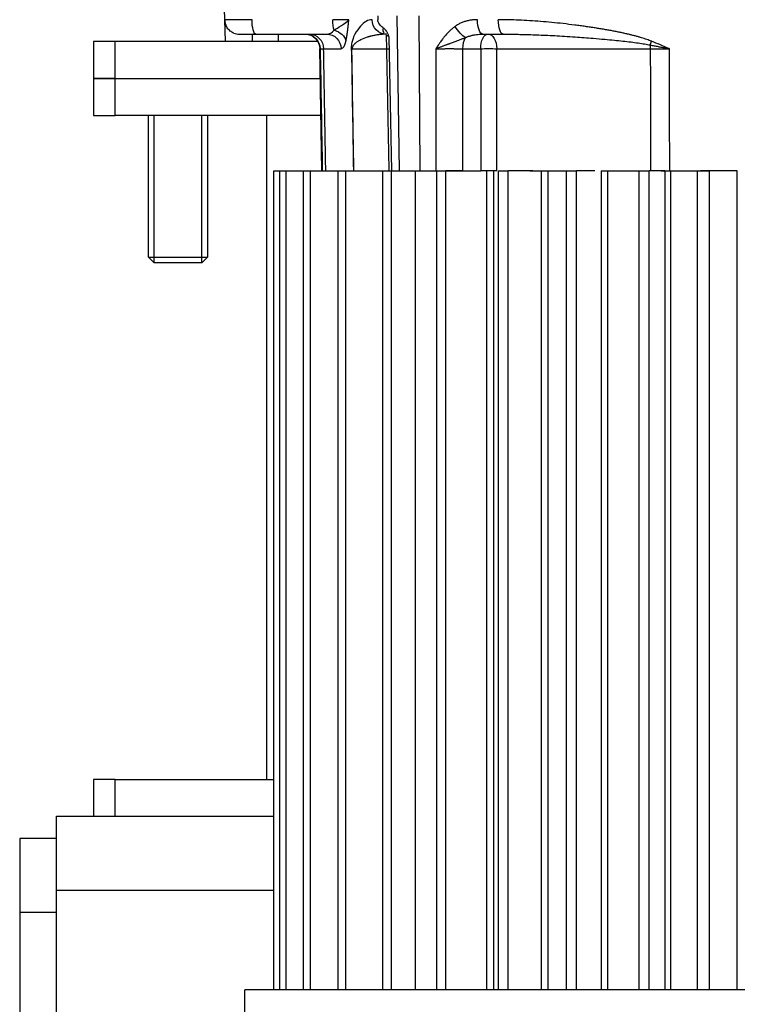
# Model space of a CAD drawing. Units: millimetres. Extents: x 13101 to 45385, y -46286 to -12583.
# Drawn here: x 21339 to 21436, y -38992 to -38859 of the extents above; entities that cross this region are included whole.
import ezdxf

# ---------------------------------------------------------------- set-up
doc = ezdxf.new("R2010")
doc.units = ezdxf.units.MM
doc.layers.add('1', color=7, linetype='Continuous', true_color=0xffffff)

msp = doc.modelspace()

# ---------------------------------------------------------------- linework, layer by layer
at = {"layer": '1', "color": 2, "linetype": 'Continuous'}
for p, q in [((21366.613, -38853.896), (21366.792, -38859.036)), ((21366.792, -38859.036), (21366.894, -38861.966)), ((21368.791, -38860.966), (21371.026, -38860.966)), ((21371.026, -38860.966), (21380.65, -38860.966)), ((21401.79, -38860.966), (21404.556, -38860.966)), ((21349.034, -38861.966), (21349.034, -38866.966)), ((21351.963, -38861.966), (21349.034, -38861.966)), ((21379.442, -38861.966), (21351.963, -38861.966)), ((21379.999, -38879.466), (21379.711, -38862.931)), ((21351.963, -38866.966), (21349.034, -38866.966)), ((21349.034, -38866.966), (21349.034, -38871.966)), ((21349.034, -38866.966), (21351.963, -38866.966)), ((21351.963, -38866.966), (21379.781, -38866.966)), ((21351.963, -38866.966), (21379.781, -38866.966)), ((21349.034, -38871.966), (21351.963, -38871.966)), ((21379.868, -38871.966), (21351.963, -38871.966)), ((21356.504, -38891.199), (21356.504, -38871.966)), ((21357.271, -38891.966), (21357.271, -38871.966)), ((21363.737, -38891.966), (21363.737, -38871.966)), ((21364.504, -38871.966), (21364.504, -38891.199)), ((21372.534, -38961.966), (21372.534, -38871.967)), ((21373.484, -38879.466), (21374.304, -38879.466)), ((21373.484, -38990.466), (21373.484, -38879.466)), ((21374.303, -38990.466), (21374.303, -38879.466)), ((21374.303, -38879.466), (21375.149, -38879.466)), ((21375.149, -38879.466), (21377.497, -38879.466)), ((21377.497, -38990.466), (21377.497, -38879.466)), ((21377.497, -38879.466), (21378.447, -38879.466)), ((21378.447, -38879.466), (21382.188, -38879.466)), ((21382.188, -38990.466), (21382.188, -38879.466)), ((21382.188, -38879.466), (21383.238, -38879.466)), ((21383.238, -38879.466), (21388.261, -38879.466)), ((21388.261, -38990.466), (21388.261, -38879.466)), ((21388.261, -38879.466), (21389.402, -38879.466)), ((21389.464, -38879.466), (21390.466, -38879.466)), ((21390.466, -38879.466), (21393.277, -38879.466)), ((21392.693, -38990.466), (21392.693, -38879.466)), ((21393.277, -38879.466), (21395.414, -38879.466)), ((21395.568, -38990.466), (21395.568, -38879.466)), ((21395.568, -38879.466), (21396.788, -38879.466)), ((21399.071, -38879.466), (21396.788, -38879.466)), ((21399.071, -38879.466), (21401.524, -38879.466)), ((21403.928, -38990.466), (21403.928, -38879.466)), ((21403.928, -38879.466), (21405.215, -38879.466)), ((21408.591, -38879.466), (21405.215, -38879.466)), ((21408.153, -38879.466), (21413.135, -38879.466)), ((21413.134, -38990.466), (21413.134, -38879.466)), ((21413.134, -38879.466), (21414.474, -38879.466)), ((21416.995, -38879.466), (21414.474, -38879.466)), ((21417.834, -38879.466), (21422.961, -38879.466)), ((21422.962, -38990.466), (21422.962, -38879.466)), ((21422.962, -38879.466), (21424.338, -38879.466)), ((21426.476, -38879.466), (21424.338, -38879.466)), ((21427.132, -38879.466), (21432.509, -38879.466)), ((21430.889, -38990.466), (21430.889, -38879.466)), ((21432.509, -38879.466), (21431.31, -38879.466)), ((21436.284, -38879.466), (21432.509, -38879.466)), ((21432.509, -38990.466), (21432.509, -38879.466)), ((21436.284, -38990.466), (21436.284, -38879.466)), ((21357.271, -38891.966), (21356.504, -38891.199)), ((21356.504, -38891.199), (21360.504, -38891.199)), ((21363.737, -38891.966), (21357.271, -38891.966)), ((21360.504, -38891.199), (21364.504, -38891.199)), ((21364.504, -38891.199), (21363.737, -38891.966)), ((21349.034, -38961.966), (21349.034, -38966.966)), ((21351.963, -38961.966), (21349.034, -38961.966)), ((21351.963, -38961.966), (21373.485, -38961.966)), ((21344.034, -38966.966), (21373.487, -38966.966)), ((21344.034, -38976.966), (21344.034, -38966.966)), ((21344.034, -38969.966), (21339.034, -38969.966)), ((21339.034, -38969.966), (21339.034, -38979.966)), ((21344.034, -39231.966), (21344.034, -38976.966)), ((21339.034, -38979.966), (21339.034, -39228.966)), ((21369.534, -39046.266), (21369.534, -38990.466)), ((21439.034, -38990.466), (21369.534, -38990.466))]:
    msp.add_line(p, q, dxfattribs=at)
at = {"layer": '1', "color": 6, "linetype": 'Continuous'}
for p, q in [((21390.136, -38858.466), (21390.466, -38879.466)), ((21393.118, -38858.466), (21393.277, -38879.466)), ((21370.598, -38861.966), (21370.563, -38860.966)), ((21374.121, -38861.966), (21374.112, -38860.966)), ((21351.963, -38866.966), (21351.963, -38861.966)), ((21379.754, -38862.931), (21379.711, -38862.931)), ((21380.223, -38862.931), (21382.602, -38862.931)), ((21384.087, -38862.931), (21389.122, -38862.931)), ((21399.087, -38862.931), (21401.505, -38862.931)), ((21403.684, -38862.931), (21424.492, -38862.931)), ((21351.963, -38871.966), (21351.963, -38866.966)), ((21375.149, -38990.466), (21375.149, -38879.466)), ((21378.447, -38990.466), (21378.447, -38879.466)), ((21383.238, -38990.466), (21383.238, -38879.466)), ((21389.402, -38990.466), (21389.402, -38879.466)), ((21396.788, -38990.466), (21396.788, -38879.466)), ((21402.317, -38879.466), (21402.317, -38990.466)), ((21403.276, -38990.466), (21403.276, -38879.466)), ((21405.215, -38990.466), (21405.215, -38879.466)), ((21409.714, -38879.466), (21409.714, -38990.466)), ((21410.65, -38990.466), (21410.65, -38879.466)), ((21414.474, -38990.466), (21414.474, -38879.466)), ((21417.834, -38879.466), (21417.834, -38990.466)), ((21418.723, -38990.466), (21418.723, -38879.466)), ((21424.338, -38990.466), (21424.338, -38879.466)), ((21426.476, -38879.466), (21426.476, -38990.466)), ((21427.297, -38990.466), (21427.297, -38879.466)), ((21351.963, -38966.966), (21351.963, -38961.966)), ((21344.034, -38976.966), (21373.487, -38976.966)), ((21339.034, -38979.966), (21344.034, -38979.966))]:
    msp.add_line(p, q, dxfattribs=at)
at = {"layer": '1', "color": 2, "linetype": 'Continuous'}
for start, end in [(182, 209.83715), (248.29006, 270)]:
    msp.add_arc((21368.791, -38858.966), 2, start, end, dxfattribs=at)
at = {"layer": '1', "color": 2, "linetype": 'Continuous', "extrusion": (0, 0, -1)}
msp.add_arc((-21377.711, -38862.966), 2, 90, 179, dxfattribs=at)
at = {"layer": '1', "color": 6, "linetype": 'Continuous', "extrusion": (0, 0, -1)}
for centre, major_axis, ratio, start_param, end_param in [((21371.026, -38858.966), (0, -2), 0.254926, 0, 1.553343), ((21381.983, -38858.966), (0, 2), 0.254926, 3.8860155, 4.6949357), ((21401.79, -38858.966), (0, 2), 0.35947, 3.1415927, 4.6949357), ((21377.755, -38862.966), (0, -2), 0.999585, 3.1415927, 4.6949357), ((21378.271, -38862.966), (0, -2), 0.976168, 3.1415927, 4.6949357), ((21400.086, -38862.966), (0, 2), 0.5, 4.7298423, 5.5955147), ((21402.505, -38862.966), (0, 2), 0.5, 4.7298423, 6.2831853), ((21402.505, -38862.966), (0, 2), 0.589503, 0, 1.553343), ((21382.526, -38858.931), (-0.081, 4), 0.244132, 2.4021009, 3.1465238), ((21402.505, -38862.966), (2, 0.002), 0.020793, 4.1889009, 5.3427442), ((21424.941, -38861.89), (0.77, 1.846), 0.11915, 4.3675622, 4.6438702), ((21424.007, -38862.966), (0, 2), 0.242505, 1.2985914, 1.553343), ((21384.97, -38863.299), (1, 0.017), 0.005425, 2.7312669, 2.9228657)]:
    msp.add_ellipse(centre, major_axis=major_axis, ratio=ratio, start_param=start_param, end_param=end_param, dxfattribs=at)
at = {"layer": '1', "color": 2, "linetype": 'Continuous', "extrusion": (0, 0, -1)}
for centre, major_axis, ratio, start_param, end_param in [((21388.733, -38858.966), (0, 2), 0.976168, 3.1415927, 4.6949357), ((21398.817, -38859.875), (-1.169, 1.623), 0.332804, 3.7639218, 4.9266865), ((21404.556, -38858.966), (0, 2), 0.332771, 3.1415927, 4.6949357), ((21380.65, -38862.966), (0, -2), 0.976168, 3.1415927, 4.6949357), ((21381.292, -38861.908), (1.942, -0.478), 0.75547, 4.7043427, 5.9456308)]:
    msp.add_ellipse(centre, major_axis=major_axis, ratio=ratio, start_param=start_param, end_param=end_param, dxfattribs=at)
at = {"layer": '1', "color": 2, "linetype": 'Continuous'}
for points, degree in [([(21387.55, -38858.466), (21387.553, -38858.644), (21387.555, -38858.822), (21387.558, -38859.001)], 3), ([(21389.105, -38879.466), (21388.744, -38861.031)], 1), ([(21425.952, -38879.466), (21426.343, -38879.466), (21426.737, -38879.466), (21427.132, -38879.466)], 3)]:
    msp.add_open_spline(points, degree=degree, dxfattribs=at)
at = {"layer": '1', "color": 6, "linetype": 'Continuous'}
for points, degree, knots in [([(21370.516, -38859.001), (21370.442, -38859.002), (21370.294, -38859.004), (21370.076, -38859.006), (21369.862, -38859.009), (21369.654, -38859.012), (21369.452, -38859.014), (21369.255, -38859.017), (21369.065, -38859.019), (21368.881, -38859.021), (21368.704, -38859.023), (21368.534, -38859.025), (21368.372, -38859.027), (21368.217, -38859.029), (21368.069, -38859.03), (21367.93, -38859.032), (21367.798, -38859.033), (21367.674, -38859.034), (21367.558, -38859.035), (21367.451, -38859.036), (21367.351, -38859.037), (21367.26, -38859.037), (21367.177, -38859.038), (21367.102, -38859.038), (21367.036, -38859.038), (21366.978, -38859.038), (21366.927, -38859.038), (21366.885, -38859.038), (21366.851, -38859.038), (21366.824, -38859.037), (21366.806, -38859.037), (21366.794, -38859.036), (21366.793, -38859.036), (21366.792, -38859.036)], 3, [0, 0, 0, 0, 0.0353046, 0.070406, 0.1053041, 0.139999, 0.1744907, 0.2087791, 0.2428644, 0.2767465, 0.3104255, 0.3439013, 0.3771739, 0.4102435, 0.44311, 0.4757734, 0.5082337, 0.540491, 0.5725453, 0.6043966, 0.6360449, 0.6674903, 0.6987327, 0.7297722, 0.7606088, 0.7912425, 0.8216734, 0.8519014, 0.8819267, 0.9117491, 0.9413688, 0.9707858, 1, 1, 1, 1]), ([(21383.636, -38859.001), (21383.623, -38859.001), (21383.596, -38859.002), (21383.544, -38859.003), (21383.482, -38859.004), (21383.412, -38859.004), (21383.332, -38859.005), (21383.244, -38859.006), (21383.148, -38859.006), (21383.043, -38859.006), (21382.931, -38859.006), (21382.811, -38859.006), (21382.684, -38859.006), (21382.551, -38859.006), (21382.411, -38859.006), (21382.266, -38859.005), (21382.116, -38859.004), (21381.961, -38859.004), (21381.802, -38859.003), (21381.639, -38859.002), (21381.528, -38859.001), (21381.473, -38859.001)], 3, [0, 0, 0, 0, 0.0526362, 0.1052709, 0.1579042, 0.2105364, 0.2631675, 0.3157978, 0.3684275, 0.4210567, 0.4736856, 0.5263144, 0.5789433, 0.6315725, 0.6842022, 0.7368325, 0.7894636, 0.8420958, 0.8947291, 0.9473638, 1, 1, 1, 1]), ([(21383.244, -38861.873), (21383.311, -38861.601), (21383.424, -38860.938), (21383.474, -38860.547), (21383.517, -38860.209), (21383.561, -38859.787), (21383.594, -38859.46), (21383.636, -38859.001)], 2, [0, 0, 0, 0.25, 0.5, 0.5, 0.75, 0.75, 1, 1, 1]), ([(21386.781, -38859.001), (21386.246, -38859.001), (21385.725, -38859.321), (21384.961, -38860.163), (21384.709, -38860.501), (21384.35, -38861.192), (21384.231, -38861.451), (21384.075, -38861.975), (21384.026, -38862.175), (21383.962, -38862.694), (21383.96, -38863.04), (21383.994, -38863.317)], 3, [0, 0, 0, 0, 0.5, 0.5, 0.75, 0.75, 0.875, 0.875, 0.9375, 0.9375, 1, 1, 1, 1]), ([(21398.041, -38859.91), (21397.979, -38859.955), (21397.854, -38860.045), (21397.671, -38860.192), (21397.489, -38860.348), (21397.309, -38860.515), (21397.13, -38860.692), (21396.953, -38860.879), (21396.777, -38861.076), (21396.56, -38861.335), (21396.298, -38861.672), (21396.016, -38862.063), (21395.726, -38862.488), (21395.54, -38862.77), (21395.435, -38862.931)], 3, [0, 0, 0, 0, 0.0580265, 0.1171708, 0.1775112, 0.2391214, 0.302071, 0.3664248, 0.4322437, 0.4995846, 0.6186955, 0.7497283, 0.8577536, 1, 1, 1, 1]), ([(21401.071, -38859.001), (21400.982, -38859.002), (21400.806, -38859.004), (21400.546, -38859.02), (21400.291, -38859.047), (21400.041, -38859.085), (21399.797, -38859.133), (21399.559, -38859.192), (21399.325, -38859.262), (21399.097, -38859.343), (21398.875, -38859.434), (21398.658, -38859.537), (21398.446, -38859.65), (21398.24, -38859.773), (21398.107, -38859.864), (21398.041, -38859.91)], 3, [0, 0, 0, 0, 0.0827182, 0.163953, 0.2438311, 0.3224858, 0.4000565, 0.4766887, 0.5525332, 0.6277458, 0.702486, 0.7769164, 0.8512018, 0.9255078, 1, 1, 1, 1]), ([(21424.669, -38861.925), (21424.565, -38861.884), (21424.35, -38861.798), (21424.014, -38861.677), (21423.656, -38861.557), (21423.276, -38861.438), (21422.874, -38861.321), (21422.45, -38861.205), (21422.005, -38861.09), (21421.537, -38860.977), (21421.048, -38860.866), (21420.538, -38860.755), (21420.005, -38860.646), (21419.452, -38860.539), (21418.876, -38860.433), (21418.28, -38860.328), (21417.662, -38860.224), (21417.023, -38860.122), (21416.363, -38860.022), (21415.682, -38859.923), (21414.98, -38859.825), (21413.978, -38859.691), (21412.695, -38859.533), (21411.148, -38859.369), (21409.633, -38859.235), (21408.151, -38859.131), (21406.701, -38859.056), (21405.283, -38859.01), (21404.352, -38859.004), (21403.89, -38859.001)], 3, [0, 0, 0, 0, 0.0156575, 0.0322598, 0.049817, 0.0683377, 0.0878293, 0.108298, 0.1297494, 0.1521882, 0.1756185, 0.2000439, 0.2254676, 0.2518926, 0.2793213, 0.3077561, 0.3371989, 0.3676517, 0.399116, 0.4315934, 0.4650853, 0.499593, 0.5751157, 0.6492572, 0.7220377, 0.7934788, 0.8636032, 0.9324351, 1, 1, 1, 1]), ([(21386.663, -38861.232), (21386.662, -38861.232), (21386.661, -38861.233), (21386.659, -38861.233), (21386.656, -38861.234), (21386.653, -38861.235), (21386.65, -38861.236), (21386.647, -38861.236), (21386.644, -38861.237), (21386.642, -38861.238), (21386.639, -38861.238), (21386.636, -38861.239), (21386.633, -38861.24), (21386.63, -38861.241), (21386.627, -38861.241), (21386.625, -38861.242), (21386.622, -38861.243), (21386.619, -38861.244), (21386.616, -38861.244), (21386.613, -38861.245), (21386.61, -38861.246), (21386.607, -38861.247), (21386.605, -38861.248), (21386.602, -38861.248), (21386.599, -38861.249), (21386.596, -38861.25), (21386.593, -38861.251), (21386.59, -38861.251), (21386.588, -38861.252), (21386.585, -38861.253), (21386.582, -38861.254), (21386.579, -38861.254), (21386.576, -38861.255), (21386.573, -38861.256), (21386.571, -38861.257), (21386.568, -38861.257), (21386.565, -38861.258), (21386.562, -38861.259), (21386.559, -38861.26), (21386.556, -38861.261), (21386.554, -38861.261), (21386.551, -38861.262), (21386.548, -38861.263), (21386.545, -38861.264), (21386.542, -38861.264), (21386.539, -38861.265), (21386.537, -38861.266), (21386.534, -38861.267), (21386.531, -38861.267), (21386.528, -38861.268), (21386.525, -38861.269), (21386.522, -38861.27), (21386.52, -38861.271), (21386.517, -38861.271), (21386.514, -38861.272), (21386.511, -38861.273), (21386.508, -38861.274), (21386.505, -38861.275), (21386.503, -38861.275), (21386.5, -38861.276), (21386.497, -38861.277), (21386.494, -38861.278), (21386.491, -38861.279), (21386.488, -38861.279), (21386.486, -38861.28), (21386.483, -38861.281), (21386.48, -38861.282), (21386.477, -38861.282), (21386.474, -38861.283), (21386.472, -38861.284), (21386.469, -38861.285), (21386.466, -38861.286), (21386.463, -38861.286), (21386.46, -38861.287), (21386.457, -38861.288), (21386.455, -38861.289), (21386.452, -38861.29), (21386.449, -38861.291), (21386.446, -38861.291), (21386.443, -38861.292), (21386.441, -38861.293), (21386.438, -38861.294), (21386.435, -38861.295), (21386.432, -38861.295), (21386.429, -38861.296), (21386.426, -38861.297), (21386.424, -38861.298), (21386.421, -38861.299), (21386.418, -38861.299), (21386.415, -38861.3), (21386.412, -38861.301), (21386.41, -38861.302), (21386.407, -38861.303), (21386.404, -38861.304), (21386.401, -38861.304), (21386.398, -38861.305), (21386.396, -38861.306), (21386.393, -38861.307), (21386.39, -38861.308), (21386.387, -38861.308), (21386.384, -38861.309), (21386.381, -38861.31), (21386.379, -38861.311), (21386.376, -38861.312), (21386.373, -38861.313), (21386.37, -38861.313), (21386.367, -38861.314), (21386.365, -38861.315), (21386.362, -38861.316), (21386.359, -38861.317), (21386.356, -38861.318), (21386.353, -38861.318), (21386.351, -38861.319), (21386.348, -38861.32), (21386.345, -38861.321), (21386.342, -38861.322), (21386.339, -38861.323), (21386.337, -38861.324), (21386.334, -38861.324), (21386.331, -38861.325), (21386.328, -38861.326), (21386.325, -38861.327), (21386.323, -38861.328), (21386.32, -38861.329), (21386.317, -38861.329), (21386.314, -38861.33), (21386.311, -38861.331), (21386.309, -38861.332), (21386.306, -38861.333), (21386.303, -38861.334), (21386.3, -38861.335), (21386.297, -38861.335), (21386.295, -38861.336), (21386.292, -38861.337), (21386.289, -38861.338), (21386.286, -38861.339), (21386.283, -38861.34), (21386.281, -38861.341), (21386.278, -38861.341), (21386.275, -38861.342), (21386.272, -38861.343), (21386.27, -38861.344), (21386.267, -38861.345), (21386.264, -38861.346), (21386.261, -38861.347), (21386.258, -38861.347), (21386.256, -38861.348), (21386.253, -38861.349), (21386.25, -38861.35), (21386.247, -38861.351), (21386.244, -38861.352), (21386.242, -38861.353), (21386.239, -38861.354), (21386.236, -38861.354), (21386.233, -38861.355), (21386.231, -38861.356), (21386.228, -38861.357), (21386.225, -38861.358), (21386.222, -38861.359), (21386.219, -38861.36), (21386.217, -38861.361), (21386.214, -38861.361), (21386.211, -38861.362), (21386.208, -38861.363), (21386.206, -38861.364), (21386.203, -38861.365), (21386.2, -38861.366), (21386.197, -38861.367), (21386.194, -38861.368), (21386.192, -38861.369), (21386.189, -38861.369), (21386.186, -38861.37), (21386.183, -38861.371), (21386.181, -38861.372), (21386.178, -38861.373), (21386.175, -38861.374), (21386.172, -38861.375), (21386.169, -38861.376), (21386.167, -38861.377), (21386.164, -38861.377), (21386.161, -38861.378), (21386.158, -38861.379), (21386.156, -38861.38), (21386.153, -38861.381), (21386.15, -38861.382), (21386.147, -38861.383), (21386.144, -38861.384), (21386.142, -38861.385), (21386.139, -38861.386), (21386.136, -38861.386), (21386.133, -38861.387), (21386.131, -38861.388), (21385.824, -38861.489), (21385.527, -38861.603), (21385.24, -38861.745), (21385.24, -38861.745), (21385.24, -38861.745), (21385.239, -38861.745), (21385.239, -38861.746), (21385.237, -38861.746), (21385.234, -38861.748), (21385.228, -38861.751), (21385.217, -38861.757), (21385.193, -38861.769), (21385.146, -38861.792), (21385.053, -38861.842), (21384.869, -38861.946), (21384.714, -38862.046), (21384.613, -38862.122), (21384.613, -38862.122), (21384.613, -38862.122), (21384.613, -38862.122), (21384.612, -38862.123), (21384.61, -38862.124), (21384.608, -38862.126), (21384.602, -38862.13), (21384.591, -38862.139), (21384.569, -38862.156), (21384.525, -38862.191), (21384.438, -38862.265), (21384.317, -38862.387), (21384.223, -38862.506), (21384.18, -38862.584), (21384.18, -38862.584), (21384.179, -38862.585), (21384.179, -38862.585), (21384.179, -38862.586), (21384.177, -38862.588), (21384.175, -38862.593), (21384.17, -38862.602), (21384.161, -38862.62), (21384.148, -38862.648), (21384.132, -38862.684), (21384.111, -38862.738), (21384.093, -38862.809), (21384.086, -38862.886), (21384.086, -38862.921), (21384.086, -38862.931)], 3, [0, 0, 0, 0, 0.0003958, 0.0013779, 0.00236, 0.003342, 0.0043241, 0.0053062, 0.0062883, 0.0072704, 0.0082525, 0.0092346, 0.0102167, 0.0111988, 0.0121809, 0.0131631, 0.0141452, 0.0151273, 0.0161094, 0.0170916, 0.0180737, 0.0190558, 0.020038, 0.0210201, 0.0220023, 0.0229844, 0.0239666, 0.0249487, 0.0259309, 0.0269131, 0.0278952, 0.0288774, 0.0298596, 0.0308418, 0.0318239, 0.0328061, 0.0337883, 0.0347705, 0.0357527, 0.0367349, 0.0377171, 0.0386993, 0.0396816, 0.0406638, 0.041646, 0.0426282, 0.0436105, 0.0445927, 0.0455749, 0.0465572, 0.0475394, 0.0485217, 0.0495039, 0.0504862, 0.0514684, 0.0524507, 0.053433, 0.0544152, 0.0553975, 0.0563798, 0.0573621, 0.0583444, 0.0593267, 0.060309, 0.0612913, 0.0622736, 0.0632559, 0.0642382, 0.0652205, 0.0662028, 0.0671852, 0.0681675, 0.0691498, 0.0701322, 0.0711145, 0.0720969, 0.0730792, 0.0740616, 0.0750439, 0.0760263, 0.0770086, 0.077991, 0.0789734, 0.0799558, 0.0809382, 0.0819205, 0.0829029, 0.0838853, 0.0848677, 0.0858501, 0.0868326, 0.087815, 0.0887974, 0.0897798, 0.0907622, 0.0917447, 0.0927271, 0.0937095, 0.094692, 0.0956744, 0.0966569, 0.0976393, 0.0986218, 0.0996043, 0.1005868, 0.1015692, 0.1025517, 0.1035342, 0.1045167, 0.1054992, 0.1064817, 0.1074642, 0.1084467, 0.1094292, 0.1104117, 0.1113942, 0.1123768, 0.1133593, 0.1143418, 0.1153244, 0.1163069, 0.1172895, 0.118272, 0.1192546, 0.1202371, 0.1212197, 0.1222023, 0.1231849, 0.1241674, 0.12515, 0.1261326, 0.1271152, 0.1280978, 0.1290804, 0.130063, 0.1310456, 0.1320283, 0.1330109, 0.1339935, 0.1349761, 0.1359588, 0.1369414, 0.1379241, 0.1389067, 0.1398894, 0.1408721, 0.1418547, 0.1428374, 0.1438201, 0.1448028, 0.1457854, 0.1467681, 0.1477508, 0.1487335, 0.1497162, 0.1506989, 0.1516817, 0.1526644, 0.1536471, 0.1546298, 0.1556126, 0.1565953, 0.1575781, 0.1585608, 0.1595436, 0.1605263, 0.1615091, 0.1624919, 0.1634747, 0.1644575, 0.1654403, 0.1664231, 0.1674059, 0.1683887, 0.1693715, 0.1703543, 0.1713372, 0.17232, 0.1733029, 0.1742857, 0.1752686, 0.1762514, 0.1772343, 0.1782172, 0.1792001, 0.180183, 0.1811659, 0.1821488, 0.1831317, 0.1841146, 0.1850975, 0.1860805, 0.1870634, 0.5119749, 0.5120047, 0.5120344, 0.5120939, 0.5122129, 0.5124509, 0.5129269, 0.5138788, 0.5157826, 0.5195902, 0.5272051, 0.5424341, 0.5728876, 0.6338037, 0.755756, 0.7557858, 0.7558156, 0.7558752, 0.7559944, 0.7562327, 0.7567094, 0.7576627, 0.7595693, 0.7633825, 0.7710085, 0.7862576, 0.8167434, 0.8776566, 0.9386324, 0.9386622, 0.938692, 0.9387517, 0.938871, 0.9391097, 0.9395869, 0.9405414, 0.9424499, 0.9462651, 0.9540154, 0.9620074, 0.9699874, 0.9869171, 0.9962382, 1, 1, 1, 1]), ([(21389.464, -38879.466), (21389.424, -38877.466), (21389.385, -38875.467), (21389.265, -38869.421), (21389.185, -38865.375), (21389.105, -38861.329)], 3, [0, 0, 0, 0, 0.3307258, 0.3307258, 1, 1, 1, 1]), ([(21379.754, -38862.931), (21379.759, -38862.931), (21379.769, -38862.931), (21379.795, -38862.931), (21379.829, -38862.931), (21379.873, -38862.931), (21379.925, -38862.931), (21379.986, -38862.931), (21380.056, -38862.931), (21380.134, -38862.931), (21380.193, -38862.931), (21380.223, -38862.931)], 3, [0, 0, 0, 0, 0.1109958, 0.2220781, 0.3332221, 0.4444033, 0.5555969, 0.666778, 0.7779221, 0.8890043, 1, 1, 1, 1]), ([(21380.51, -38879.466), (21380.462, -38876.715), (21380.415, -38873.964), (21380.319, -38868.452), (21380.271, -38865.692), (21380.223, -38862.931)], 3, [0, 0, 0, 0, 0.4991235, 0.4991235, 1, 1, 1, 1]), ([(21395.435, -38862.931), (21395.432, -38864.942), (21395.429, -38866.953), (21395.422, -38872.465), (21395.418, -38875.965), (21395.414, -38879.466)], 3, [0, 0, 0, 0, 0.364885, 0.364885, 1, 1, 1, 1]), ([(21395.435, -38862.931), (21395.497, -38862.931), (21395.623, -38862.93), (21395.817, -38862.929), (21396.016, -38862.929), (21396.221, -38862.928), (21396.429, -38862.928), (21396.64, -38862.928), (21396.853, -38862.927), (21397.067, -38862.927), (21397.282, -38862.927), (21397.497, -38862.927), (21397.709, -38862.927), (21397.92, -38862.928), (21398.127, -38862.928), (21398.33, -38862.928), (21398.528, -38862.929), (21398.721, -38862.929), (21398.907, -38862.93), (21399.027, -38862.931), (21399.087, -38862.931)], 3, [0, 0, 0, 0, 0.0538151, 0.1082265, 0.1631706, 0.2185798, 0.2743826, 0.3305043, 0.3868677, 0.4433933, 0.5000004, 0.5566075, 0.6131332, 0.6694965, 0.7256182, 0.7814209, 0.8368299, 0.8917739, 0.9461851, 1, 1, 1, 1]), ([(21399.071, -38879.466), (21399.073, -38876.71), (21399.076, -38873.954), (21399.081, -38868.442), (21399.084, -38865.687), (21399.087, -38862.931)], 3, [0, 0, 0, 0, 0.5000287, 0.5000287, 1, 1, 1, 1]), ([(21401.505, -38862.931), (21401.509, -38865.698), (21401.512, -38868.464), (21401.518, -38873.976), (21401.521, -38876.721), (21401.524, -38879.466)], 3, [0, 0, 0, 0, 0.5019813, 0.5019813, 1, 1, 1, 1]), ([(21403.708, -38879.466), (21403.707, -38878.799), (21403.706, -38878.133), (21403.698, -38872.621), (21403.691, -38867.776), (21403.684, -38862.931)], 3, [0, 0, 0, 0, 0.1209047, 0.1209047, 1, 1, 1, 1]), ([(21424.474, -38862.428), (21424.653, -38862.462), (21425.009, -38862.531), (21425.538, -38862.633), (21426.059, -38862.734), (21426.571, -38862.833), (21426.909, -38862.898), (21427.076, -38862.931)], 3, [0, 0, 0, 0, 0.2076656, 0.4118521, 0.6121845, 0.8083311, 1, 1, 1, 1]), ([(21424.492, -38862.931), (21424.499, -38865.692), (21424.506, -38868.453), (21424.52, -38873.965), (21424.527, -38876.715), (21424.534, -38879.466)], 3, [0, 0, 0, 0, 0.5009779, 0.5009779, 1, 1, 1, 1]), ([(21424.492, -38862.931), (21424.634, -38862.931), (21424.917, -38862.931), (21425.346, -38862.931), (21425.776, -38862.931), (21426.208, -38862.931), (21426.641, -38862.931), (21426.931, -38862.931), (21427.076, -38862.931)], 3, [0, 0, 0, 0, 0.1666002, 0.3332802, 0.5, 0.6667199, 0.8333999, 1, 1, 1, 1]), ([(21427.132, -38879.466), (21427.122, -38876.715), (21427.113, -38873.965), (21427.094, -38868.453), (21427.085, -38865.692), (21427.076, -38862.931)], 3, [0, 0, 0, 0, 0.4990221, 0.4990221, 1, 1, 1, 1]), ([(21384.323, -38879.466), (21384.318, -38879.138), (21384.312, -38878.811), (21384.262, -38875.817), (21384.218, -38873.151), (21384.133, -38868.095), (21384.094, -38865.706), (21384.054, -38863.317)], 3, [0, 0, 0, 0, 0.0608228, 0.0608228, 0.5561265, 0.5561265, 1, 1, 1, 1])]:
    msp.add_open_spline(points, degree=degree, knots=knots, dxfattribs=at)
at = {"layer": '1', "color": 2, "linetype": 'Continuous'}
for points, knots in [([(21368.069, -38860.831), (21367.879, -38860.755), (21367.536, -38860.559), (21367.133, -38860.118), (21366.898, -38859.589), (21366.856, -38859.223), (21366.861, -38859.037)], [0, 0, 0, 0, 0.2520034, 0.5095671, 0.7619522, 1, 1, 1, 1]), ([(21381.637, -38860.437), (21381.898, -38860.249), (21382.234, -38860.024), (21383.028, -38859.53), (21383.464, -38859.273), (21383.636, -38859.001)], [0, 0, 0, 0, 0.5, 0.5, 1, 1, 1, 1]), ([(21388.344, -38860.13), (21388.191, -38860.027), (21388.04, -38859.91), (21387.825, -38859.674), (21387.755, -38859.586), (21387.659, -38859.413), (21387.629, -38859.349), (21387.579, -38859.195), (21387.56, -38859.101), (21387.558, -38859.001)], [0, 0, 0, 0, 0.5, 0.5, 0.75, 0.75, 0.875, 0.875, 1, 1, 1, 1]), ([(21388.344, -38860.13), (21388.333, -38860.141), (21388.312, -38860.162), (21388.286, -38860.202), (21388.266, -38860.248), (21388.252, -38860.3), (21388.245, -38860.357), (21388.245, -38860.427), (21388.259, -38860.509), (21388.292, -38860.6), (21388.343, -38860.689), (21388.394, -38860.743), (21388.42, -38860.769)], [0, 0, 0, 0, 0.0784915, 0.1588239, 0.2410758, 0.3253202, 0.4116252, 0.5000541, 0.6293871, 0.7556977, 0.8791698, 1, 1, 1, 1]), ([(21389.105, -38861.329), (21389.082, -38861.268), (21389.037, -38861.149), (21388.966, -38860.984), (21388.897, -38860.835), (21388.827, -38860.701), (21388.739, -38860.55), (21388.627, -38860.392), (21388.488, -38860.238), (21388.393, -38860.166), (21388.344, -38860.13)], [0, 0, 0, 0, 0.1097546, 0.2144103, 0.3142119, 0.4094418, 0.500425, 0.665401, 0.8312763, 1, 1, 1, 1]), ([(21388.733, -38860.966), (21388.655, -38860.966), (21388.498, -38860.968), (21388.265, -38860.978), (21388.033, -38860.995), (21387.803, -38861.018), (21387.576, -38861.048), (21387.35, -38861.083), (21387.126, -38861.125), (21386.904, -38861.173), (21386.756, -38861.208), (21386.682, -38861.227), (21386.679, -38861.228), (21386.676, -38861.229), (21386.673, -38861.23), (21386.67, -38861.23), (21386.667, -38861.231), (21386.665, -38861.232), (21386.663, -38861.232), (21386.663, -38861.232)], [0, 0, 0, 0, 0.1089303, 0.2180882, 0.32748, 0.4371111, 0.5469863, 0.6571094, 0.7674833, 0.8781104, 0.9889922, 0.9904405, 0.9918889, 0.9933372, 0.9947855, 0.9962338, 0.9976822, 0.9991305, 1, 1, 1, 1]), ([(21388.75, -38861.375), (21388.749, -38861.356), (21388.747, -38861.292), (21388.759, -38861.204), (21388.797, -38861.144), (21388.85, -38861.135), (21388.916, -38861.164), (21389.001, -38861.226), (21389.07, -38861.294), (21389.105, -38861.329)], [0, 0, 0, 0, 0.0737161, 0.2626968, 0.4298928, 0.5613235, 0.6988026, 0.8444617, 1, 1, 1, 1]), ([(21395.435, -38862.931), (21395.506, -38862.903), (21395.645, -38862.85), (21395.85, -38862.771), (21396.045, -38862.697), (21396.228, -38862.628), (21396.4, -38862.563), (21396.56, -38862.504), (21396.707, -38862.449), (21396.84, -38862.4), (21396.961, -38862.357), (21397.068, -38862.318), (21397.161, -38862.285), (21397.24, -38862.257), (21397.304, -38862.234), (21397.354, -38862.216), (21397.389, -38862.204), (21397.495, -38862.165), (21397.674, -38862.097), (21397.927, -38862), (21398.172, -38861.906), (21398.407, -38861.816), (21398.634, -38861.729), (21398.851, -38861.645), (21399.059, -38861.566), (21399.258, -38861.491), (21399.388, -38861.444), (21399.452, -38861.42)], [0, 0, 0, 0, 0.0570312, 0.1105555, 0.1606409, 0.207328, 0.2506358, 0.2905671, 0.3271131, 0.3602559, 0.3899722, 0.4162355, 0.4390177, 0.4582914, 0.4740312, 0.4862146, 0.4948233, 0.4998439, 0.5642077, 0.6263934, 0.6864171, 0.7442771, 0.7999557, 0.8534198, 0.9046224, 0.9535051, 1, 1, 1, 1]), ([(21399.452, -38861.42), (21399.505, -38861.397), (21399.614, -38861.348), (21399.787, -38861.283), (21399.972, -38861.221), (21400.169, -38861.164), (21400.378, -38861.113), (21400.634, -38861.061), (21400.954, -38861.012), (21401.352, -38860.974), (21401.638, -38860.969), (21401.79, -38860.966)], [0, 0, 0, 0, 0.072788, 0.1497576, 0.2309496, 0.3163989, 0.4061356, 0.5001853, 0.6436047, 0.8101992, 1, 1, 1, 1]), ([(21404.556, -38860.966), (21404.803, -38860.966), (21405.323, -38860.967), (21406.148, -38860.977), (21407.058, -38860.993), (21408.053, -38861.019), (21409.135, -38861.055), (21410.304, -38861.103), (21411.56, -38861.165), (21412.906, -38861.241), (21414.639, -38861.353), (21416.459, -38861.489), (21418.232, -38861.642), (21419.579, -38861.771), (21420.759, -38861.892), (21421.839, -38862.013), (21422.82, -38862.144), (21423.687, -38862.276), (21424.224, -38862.38), (21424.474, -38862.428)], [0, 0, 0, 0, 0.0390447, 0.0822739, 0.1296674, 0.1812036, 0.2368602, 0.2966144, 0.3604435, 0.4283254, 0.5002395, 0.6211392, 0.6999036, 0.7627501, 0.8197849, 0.8732183, 0.9210419, 0.9632898, 1, 1, 1, 1]), ([(21384.086, -38862.931), (21384.081, -38862.939), (21384.067, -38862.96), (21384.044, -38863.013), (21384.022, -38863.09), (21384.007, -38863.174), (21384, -38863.243), (21383.996, -38863.287), (21383.995, -38863.31), (21383.995, -38863.316)], [0, 0, 0, 0, 0.092238, 0.2547056, 0.5009766, 0.703739, 0.8603176, 0.961019, 1, 1, 1, 1]), ([(21384.054, -38863.317), (21384.052, -38863.223), (21384.056, -38863.128), (21384.072, -38863.006), (21384.078, -38862.972), (21384.085, -38862.937), (21384.086, -38862.934), (21384.087, -38862.931)], [0, 0, 0, 0, 0.7010485, 0.7010485, 0.9725971, 0.9725971, 1, 1, 1, 1]), ([(21427.076, -38862.931), (21427.066, -38862.927), (21427.057, -38862.923), (21426.256, -38862.584), (21425.464, -38862.25), (21424.669, -38861.925)], [0, 0, 0, 0, 0.0114931, 0.0114931, 1, 1, 1, 1]), ([(21395.414, -38879.466), (21395.705, -38879.466), (21396.007, -38879.466), (21396.634, -38879.466), (21396.95, -38879.466), (21397.581, -38879.466), (21397.899, -38879.466), (21398.504, -38879.466), (21398.794, -38879.466), (21399.071, -38879.466)], [0, 0, 0, 0, 0.25, 0.25, 0.5, 0.5, 0.75, 0.75, 1, 1, 1, 1]), ([(21403.708, -38879.466), (21403.551, -38879.466), (21403.382, -38879.466), (21403.018, -38879.466), (21402.827, -38879.466), (21402.444, -38879.466), (21402.248, -38879.466), (21401.875, -38879.466), (21401.693, -38879.466), (21401.524, -38879.466)], [0, 0, 0, 0, 0.25, 0.25, 0.5, 0.5, 0.75, 0.75, 1, 1, 1, 1])]:
    msp.add_open_spline(points, degree=3, knots=knots, dxfattribs=at)
at = {"layer": '1', "color": 6, "linetype": 'Continuous'}
for points in [[(21380.65, -38860.966), (21381.02, -38860.966), (21381.378, -38860.774), (21381.637, -38860.437)], [(21379.754, -38862.931), (21379.85, -38868.442), (21379.946, -38873.954), (21380.042, -38879.466)], [(21383.994, -38863.317), (21384.084, -38868.7), (21384.174, -38874.083), (21384.264, -38879.466)]]:
    msp.add_open_spline(points, degree=3, dxfattribs=at)

doc.saveas('drawing.dxf')
